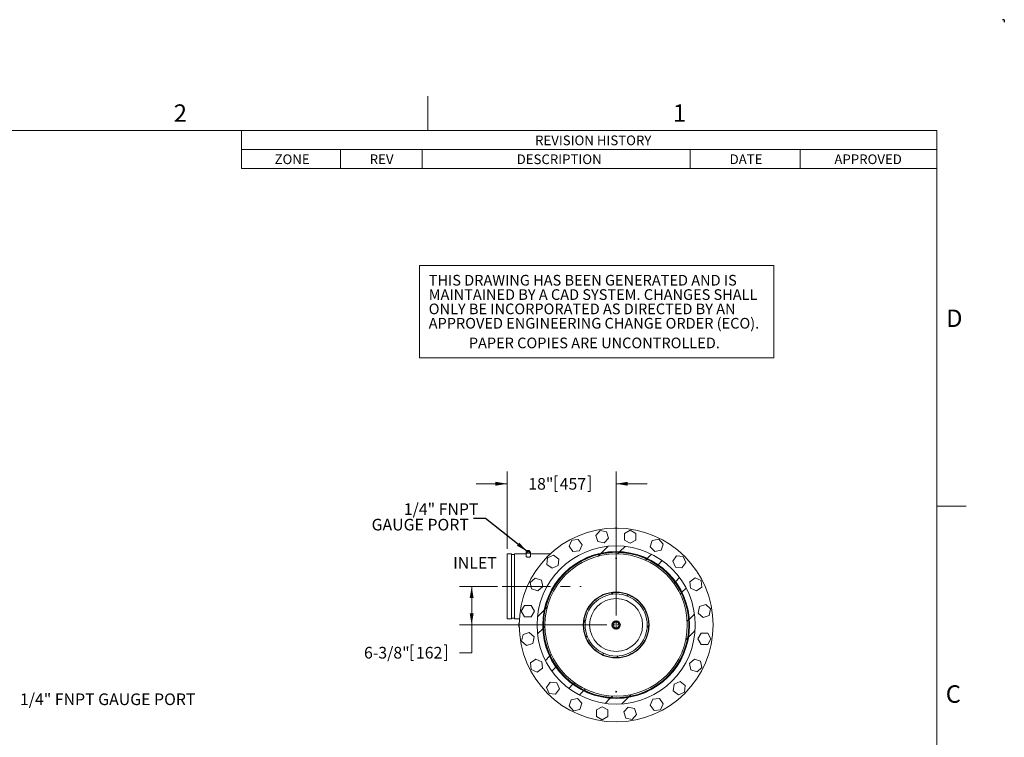
# Model space of a CAD drawing. Units: inches. Extents: x 0.1 to 22.1, y 0.1 to 17.1.
# Drawn here: x 12 to 22.1, y 9.7 to 17.1 of the extents above; entities that cross this region are included whole.
import ezdxf

# ---------------------------------------------------------------- set-up
doc = ezdxf.new("R2010")
doc.units = ezdxf.units.IN
doc.header["$MEASUREMENT"] = 0
doc.linetypes.add('CENTERX2', pattern=[0.8, 0.5, -0.1, 0.1, -0.1])
doc.layers.add('7', color=7, linetype='Continuous', lineweight=15)
doc.layers.add('SLD-DEFPOINTS', color=7, linetype='Continuous')
doc.styles.add('SLDTEXTSTYLE0', font='TXT', dxfattribs={"width": 0.75})
doc.styles.add('SLDTEXTSTYLE2', font='TXT', dxfattribs={"width": 0.8625})
doc.dimstyles.new('SLDDIMSTYLE0', dxfattribs={"dimtxt": 0.12, "dimasz": 0.12, "dimexe": 0, "dimexo": 0.0625, "dimgap": 0.03, "dimtad": 0, "dimtih": 1, "dimtoh": 1, "dimlfac": 16, "dimrnd": 1e-09, "dimzin": 12, "dimdsep": 46, "dimlunit": 5, "dimtxsty": 'SLDTEXTSTYLE0', "dimsah": 1, "dimcen": 0.09, "dimadec": 0, "dimazin": 0, "dimtfac": 1, "dimtofl": 0, "dimtmove": 0, "dimatfit": 3, "dimfxl": 0, "dimfrac": 2, "dimtolj": 1, "dimtzin": 12, "dimarcsym": 0})
doc.dimstyles.new('SLDDIMSTYLE1', dxfattribs={"dimtxt": 0, "dimasz": 0.12, "dimexe": 0, "dimexo": 0.0625, "dimgap": 0, "dimtad": 0, "dimtih": 1, "dimtoh": 1, "dimdec": 0, "dimrnd": 1e-09, "dimzin": 0, "dimdsep": 46, "dimtxsty": 'Standard', "dimsah": 1, "dimcen": 0.09, "dimadec": 0, "dimazin": 0, "dimtfac": 0.12, "dimtdec": 0, "dimtofl": 0, "dimtmove": 0, "dimatfit": 3, "dimfxl": 0, "dimfrac": 2, "dimtolj": 1, "dimtzin": 0, "dimarcsym": 0})
doc.dimstyles.new('SLDDIMSTYLE2', dxfattribs={"dimtxt": 0.12, "dimasz": 0.12, "dimexe": 0, "dimexo": 0.0625, "dimgap": 0.03, "dimtad": 0, "dimtih": 1, "dimtoh": 1, "dimlfac": 16, "dimrnd": 1e-09, "dimzin": 12, "dimdsep": 46, "dimlunit": 5, "dimtxsty": 'SLDTEXTSTYLE0', "dimsah": 1, "dimcen": 0.09, "dimadec": 0, "dimazin": 0, "dimtfac": 1, "dimtofl": 0, "dimtmove": 0, "dimatfit": 3, "dimfxl": 0, "dimfrac": 2, "dimtolj": 1, "dimtzin": 12, "dimarcsym": 0})

# ---------------------------------------------------------------- blocks, each defined once
blk = doc.blocks.new('EconoteSW')
at = {"color": 7, "linetype": 'Continuous', "lineweight": 0}
for p, q in [((0.001, 0.935), (3.657, 0.935)), ((0.001, -0.018), (0.001, 0.935)), ((3.657, 0.935), (3.657, -0.018)), ((3.657, -0.018), (0.001, -0.018))]:
    blk.add_line(p, q, dxfattribs=at)
at = {"color": 7, "linetype": 'Continuous', "lineweight": 0, "char_height": 0.11, "attachment_point": 1, "style": 'SLDTEXTSTYLE0'}
for s, insert in [('THIS DRAWING HAS BEEN GENERATED AND IS', (0.096, 0.837)), ('MAINTAINED BY A CAD SYSTEM. CHANGES SHALL', (0.096, 0.689)), ('ONLY BE INCORPORATED AS DIRECTED BY AN', (0.096, 0.541)), ('APPROVED ENGINEERING CHANGE ORDER (ECO).', (0.096, 0.393)), ('PAPER COPIES ARE UNCONTROLLED.', (0.51, 0.19))]:
    blk.add_mtext(s, dxfattribs=dict(at, insert=insert))
blk = doc.blocks.new('SW_TABLEANNOTATION_0')
at = {"color": 0, "linetype": 'Continuous', "lineweight": 0}
for p, q in [((0, 0), (0, -0.39)), ((7.173, 0), (0, 0)), ((7.173, -0.39), (7.173, 0)), ((0, -0.195), (7.173, -0.195)), ((1.023, -0.195), (1.023, -0.39)), ((1.863, -0.195), (1.863, -0.39)), ((4.629, -0.195), (4.629, -0.39)), ((5.763, -0.195), (5.763, -0.39)), ((0, -0.39), (7.173, -0.39))]:
    blk.add_line(p, q, dxfattribs=at)
at = {"color": 0, "linetype": 'Continuous', "lineweight": 0, "char_height": 0.1, "attachment_point": 1, "style": 'SLDTEXTSTYLE0'}
for s, insert in [('REVISION HISTORY', (3.029, -0.051)), ('ZONE', (0.341, -0.246)), ('REV', (1.323, -0.246)), ('DESCRIPTION', (2.839, -0.246)), ('DATE', (5.036, -0.246)), ('APPROVED', (6.117, -0.246))]:
    blk.add_mtext(s, dxfattribs=dict(at, insert=insert))
blk = doc.blocks.new('*D19')
at = {"layer": '7'}
for p, q in [((17.015, 11.665), (17.015, 12.463)), ((17.51, 12.419), (17.51, 12.257)), ((17.51, 12.419), (17.534, 12.419)), ((17.873, 12.419), (17.849, 12.419)), ((17.873, 12.419), (17.873, 12.257)), ((18.14, 10.978), (18.14, 12.463)), ((17.015, 12.338), (16.695, 12.338)), ((18.14, 12.338), (18.46, 12.338)), ((17.51, 12.257), (17.534, 12.257)), ((17.873, 12.257), (17.849, 12.257))]:
    blk.add_line(p, q, dxfattribs=at)
for points in [[(17.015, 12.338), (16.895, 12.358), (16.895, 12.318)], [(18.14, 12.338), (18.26, 12.318), (18.26, 12.358)]]:
    blk.add_solid(points, dxfattribs=at)
at = {"layer": '7', "char_height": 0.12, "attachment_point": 1, "style": 'SLDTEXTSTYLE0'}
for s, insert in [('18"', (17.234, 12.397)), ('457', (17.558, 12.397))]:
    blk.add_mtext(s, dxfattribs=dict(at, insert=insert))
blk = doc.blocks.new('*D20')
at = {"layer": '7'}
for p, q in [((16.915, 11.279), (16.525, 11.279)), ((16.65, 11.279), (16.65, 10.881)), ((18.043, 10.881), (16.525, 10.881)), ((16.65, 10.595), (16.65, 10.881)), ((16.026, 10.676), (16.026, 10.514)), ((16.026, 10.676), (16.051, 10.676)), ((16.39, 10.676), (16.365, 10.676)), ((16.39, 10.676), (16.39, 10.514)), ((16.525, 10.595), (16.65, 10.595)), ((16.026, 10.514), (16.051, 10.514)), ((16.39, 10.514), (16.365, 10.514))]:
    blk.add_line(p, q, dxfattribs=at)
for points in [[(16.65, 11.279), (16.63, 11.159), (16.67, 11.159)], [(16.65, 10.881), (16.67, 11.001), (16.63, 11.001)]]:
    blk.add_solid(points, dxfattribs=at)
at = {"layer": '7', "char_height": 0.12, "attachment_point": 1, "style": 'SLDTEXTSTYLE0'}
for s, insert in [('6-3/8"', (15.539, 10.655)), ('162', (16.075, 10.655))]:
    blk.add_mtext(s, dxfattribs=dict(at, insert=insert))
blk = doc.blocks.new('SW_NOTE_7')
at = {"layer": '7', "color": 0, "char_height": 0.12, "attachment_point": 1, "style": 'SLDTEXTSTYLE0'}
for s, insert in [('1/4" FNPT', (-0.719, 0.155)), ('GAUGE PORT', (-1.051, -0.005))]:
    blk.add_mtext(s, dxfattribs=dict(at, insert=insert))
blk = doc.blocks.new('SW_CENTERMARKSYMBOL_1')
at = {"layer": '7', "color": 0}
for p, q in [((-0.013, 0), (-0.047, 0)), ((0, 0), (-0.006, 0)), ((0, 0.012), (0, 0.047)), ((0, 0), (0, 0.006)), ((0, 0), (0, -0.006)), ((0, 0), (0.006, 0)), ((0.012, 0), (0.047, 0)), ((0, -0.013), (0, -0.047))]:
    blk.add_line(p, q, dxfattribs=at)

msp = doc.modelspace()

# ---------------------------------------------------------------- hatches: boundary and pattern name
at = {"linetype": 'Continuous', "lineweight": 0}
h = msp.add_hatch(dxfattribs=at)
h.set_pattern_fill('ANSI32', style=0)
edge = h.paths.add_edge_path(flags=0)
edge.add_arc((18.14045, 10.88089), 0.81641, 0, 360)
edge = h.paths.add_edge_path(flags=0)
edge.add_arc((18.14045, 10.88089), 0.75781, 0, 360)
h = msp.add_hatch(dxfattribs=at)
h.set_pattern_fill('ANSI32', style=0)
edge = h.paths.add_edge_path(flags=0)
edge.add_arc((18.14045, 10.88089), 0.75, 0, 360)
edge = h.paths.add_edge_path(flags=0)
edge.add_arc((18.14045, 10.88089), 0.73438, 0, 360)
h = msp.add_hatch(dxfattribs=at)
h.set_pattern_fill('ANSI32', style=0)
edge = h.paths.add_edge_path(flags=0)
edge.add_arc((18.14045, 10.88089), 0.33594, 0, 360)
edge = h.paths.add_edge_path(flags=0)
edge.add_arc((18.14045, 10.88089), 0.32031, 0, 360)

# ---------------------------------------------------------------- linework, layer by layer
at = {"color": 7, "linetype": 'Continuous', "lineweight": 15}
for p, q in [((17.93006, 11.80548), (17.97533, 11.85576)), ((17.95097, 11.74114), (17.93006, 11.80548)), ((17.97533, 11.85576), (18.04151, 11.8417)), ((18.04151, 11.8417), (18.06242, 11.77735)), ((18.15608, 11.88089), (18.12483, 11.88089)), ((18.12483, 11.88077), (18.12483, 11.88089)), ((18.15608, 11.88077), (18.15608, 11.88089)), ((18.22607, 11.82525), (18.28467, 11.85907)), ((18.22607, 11.75759), (18.22607, 11.82525)), ((18.28467, 11.85907), (18.34326, 11.82525)), ((18.34326, 11.82525), (18.34326, 11.75759)), ((17.65464, 11.69522), (17.68216, 11.75702)), ((17.69441, 11.64048), (17.65464, 11.69522)), ((17.68216, 11.75702), (17.74945, 11.7641)), ((17.74945, 11.7641), (17.78922, 11.70936)), ((17.78922, 11.70936), (17.7617, 11.64755)), ((18.01715, 11.72707), (17.95097, 11.74114)), ((18.06242, 11.77735), (18.01715, 11.72707)), ((18.28467, 11.72376), (18.22607, 11.75759)), ((18.34326, 11.75759), (18.28467, 11.72376)), ((18.49279, 11.68822), (18.5137, 11.75257)), ((18.53807, 11.63794), (18.49279, 11.68822)), ((18.5137, 11.75257), (18.57988, 11.76664)), ((18.57988, 11.76664), (18.62515, 11.71636)), ((18.62515, 11.71636), (18.60425, 11.65201)), ((17.06233, 11.61527), (17.01545, 11.61527)), ((17.01545, 11.61527), (17.01545, 10.94339)), ((17.06233, 10.94339), (17.06233, 11.61527)), ((17.09164, 11.60845), (17.06233, 11.60845)), ((17.21076, 11.61527), (17.09164, 11.61527)), ((17.09164, 10.94339), (17.09164, 11.61527)), ((17.21076, 11.62939), (17.21076, 11.58969)), ((17.24592, 11.64831), (17.22248, 11.64831)), ((17.22248, 11.64831), (17.22248, 11.63934)), ((17.22248, 11.63934), (17.22248, 11.62491)), ((17.22248, 11.63934), (17.24592, 11.63934)), ((17.22248, 11.62491), (17.24592, 11.62491)), ((17.24592, 11.63934), (17.24592, 11.64831)), ((17.24592, 11.63934), (17.24592, 11.62491)), ((17.25764, 11.58969), (17.25764, 11.62939)), ((17.46171, 11.61527), (17.25764, 11.61527)), ((17.43385, 11.57252), (17.49566, 11.60004)), ((17.49566, 11.60004), (17.5504, 11.56027)), ((17.7617, 11.64755), (17.69441, 11.64048)), ((17.96996, 11.61527), (17.95344, 11.61527)), ((18.08576, 11.63673), (18.08576, 11.63281)), ((18.19514, 11.63281), (18.19514, 11.63673)), ((18.60425, 11.65201), (18.53807, 11.63794)), ((18.72503, 11.53983), (18.7648, 11.59456)), ((18.7648, 11.59456), (18.83208, 11.58749)), ((18.83208, 11.58749), (18.8596, 11.52568)), ((17.42678, 11.50524), (17.43385, 11.57252)), ((17.48152, 11.46547), (17.42678, 11.50524)), ((17.54332, 11.49299), (17.48152, 11.46547)), ((17.5504, 11.56027), (17.54332, 11.49299)), ((18.75255, 11.47802), (18.72503, 11.53983)), ((18.8596, 11.52568), (18.81984, 11.47095)), ((18.81984, 11.47095), (18.75255, 11.47802)), ((17.25471, 11.32032), (17.30499, 11.36559)), ((17.26878, 11.25414), (17.25471, 11.32032)), ((17.30499, 11.36559), (17.36934, 11.34469)), ((17.3834, 11.27851), (17.33312, 11.23323)), ((17.36934, 11.34469), (17.3834, 11.27851)), ((18.90004, 11.32693), (18.95478, 11.3667)), ((18.90711, 11.25965), (18.90004, 11.32693)), ((18.95478, 11.3667), (19.01659, 11.33918)), ((19.01659, 11.33918), (19.02366, 11.27189)), ((17.33312, 11.23323), (17.26878, 11.25414)), ((18.96892, 11.23213), (18.90711, 11.25965)), ((19.02366, 11.27189), (18.96892, 11.23213)), ((17.16227, 11.0251), (17.1961, 11.0837)), ((17.1961, 11.0837), (17.26376, 11.0837)), ((17.26376, 11.0837), (17.29759, 11.0251)), ((19.0007, 11.07038), (19.06504, 11.09128)), ((19.06504, 11.09128), (19.11532, 11.04601)), ((17.1961, 10.96651), (17.16227, 11.0251)), ((17.29759, 11.0251), (17.26376, 10.96651)), ((18.98663, 11.0042), (19.0007, 11.07038)), ((19.03691, 10.95892), (18.98663, 11.0042)), ((19.10126, 10.97983), (19.03691, 10.95892)), ((19.11532, 11.04601), (19.10126, 10.97983)), ((17.01545, 10.94339), (17.06233, 10.94339)), ((17.06233, 10.9502), (17.09164, 10.9502)), ((17.09164, 10.94339), (17.14241, 10.94339)), ((17.14073, 10.90433), (17.13686, 10.90433)), ((17.13686, 10.85745), (17.13686, 10.90433)), ((17.26376, 10.96651), (17.1961, 10.96651)), ((17.38522, 10.94339), (17.38914, 10.94339)), ((18.09936, 10.89345), (18.09936, 10.88089)), ((18.18155, 10.88089), (18.18155, 10.89345)), ((17.13686, 10.85745), (17.14073, 10.85745)), ((17.16558, 10.71577), (17.17965, 10.78195)), ((17.17965, 10.78195), (17.24399, 10.80286)), ((17.24399, 10.80286), (17.29427, 10.75759)), ((18.16346, 10.84684), (18.16481, 10.84549)), ((18.1745, 10.85789), (18.17585, 10.85654)), ((18.98332, 10.73668), (19.01715, 10.79527)), ((19.01715, 10.79527), (19.08481, 10.79527)), ((19.08481, 10.79527), (19.11864, 10.73668)), ((17.21586, 10.6705), (17.16558, 10.71577)), ((17.28021, 10.69141), (17.21586, 10.6705)), ((17.29427, 10.75759), (17.28021, 10.69141)), ((17.39732, 10.73245), (17.4013, 10.73245)), ((19.01715, 10.67808), (18.98332, 10.73668)), ((19.08481, 10.67808), (19.01715, 10.67808)), ((19.11864, 10.73668), (19.08481, 10.67808)), ((17.25725, 10.48989), (17.31198, 10.52966)), ((17.26432, 10.4226), (17.25725, 10.48989)), ((17.31198, 10.52966), (17.37379, 10.50214)), ((17.37379, 10.50214), (17.38086, 10.43485)), ((18.8975, 10.48328), (18.94778, 10.52855)), ((18.91157, 10.4171), (18.8975, 10.48328)), ((18.94778, 10.52855), (19.01213, 10.50764)), ((19.01213, 10.50764), (19.0262, 10.44146)), ((17.32613, 10.39508), (17.26432, 10.4226)), ((17.38086, 10.43485), (17.32613, 10.39508)), ((18.97592, 10.39619), (18.91157, 10.4171)), ((19.0262, 10.44146), (18.97592, 10.39619)), ((17.4213, 10.2361), (17.46107, 10.29084)), ((17.46107, 10.29084), (17.52836, 10.28376)), ((17.52836, 10.28376), (17.55588, 10.22196)), ((18.73051, 10.20151), (18.73758, 10.2688)), ((18.73758, 10.2688), (18.79939, 10.29632)), ((18.79939, 10.29632), (18.85413, 10.25655)), ((17.44882, 10.17429), (17.4213, 10.2361)), ((17.51611, 10.16722), (17.44882, 10.17429)), ((17.55588, 10.22196), (17.51611, 10.16722)), ((18.78524, 10.16174), (18.73051, 10.20151)), ((18.84705, 10.18926), (18.78524, 10.16174)), ((18.85413, 10.25655), (18.84705, 10.18926)), ((17.65575, 10.04543), (17.67666, 10.10977)), ((17.67666, 10.10977), (17.74284, 10.12384)), ((17.74284, 10.12384), (17.78811, 10.07356)), ((17.78811, 10.07356), (17.7672, 10.00921)), ((18.06623, 10.13065), (18.06623, 10.12672)), ((18.1053, 10.12781), (18.1053, 10.12389)), ((18.17561, 10.12389), (18.17561, 10.12781)), ((18.21467, 10.12672), (18.21467, 10.13065)), ((18.49169, 10.05242), (18.51921, 10.11423)), ((18.51921, 10.11423), (18.58649, 10.1213)), ((18.58649, 10.1213), (18.62626, 10.06657)), ((18.62626, 10.06657), (18.59874, 10.00476)), ((17.70102, 9.99515), (17.65575, 10.04543)), ((17.7672, 10.00921), (17.70102, 9.99515)), ((17.93765, 10.0042), (17.99624, 10.03802)), ((17.93765, 9.93654), (17.93765, 10.0042)), ((17.99624, 10.03802), (18.05483, 10.0042)), ((18.05483, 10.0042), (18.05483, 9.93654)), ((18.21849, 9.98443), (18.26376, 10.03471)), ((18.23939, 9.92009), (18.21849, 9.98443)), ((18.26376, 10.03471), (18.32994, 10.02065)), ((18.35084, 9.9563), (18.30557, 9.90602)), ((18.32994, 10.02065), (18.35084, 9.9563)), ((18.53146, 9.99769), (18.49169, 10.05242)), ((18.59874, 10.00476), (18.53146, 9.99769)), ((17.99624, 9.90271), (17.93765, 9.93654)), ((18.05483, 9.93654), (17.99624, 9.90271)), ((18.30557, 9.90602), (18.23939, 9.92009))]:
    msp.add_line(p, q, dxfattribs=at)
at = {"color": 7, "linetype": 'Continuous', "lineweight": 15, "flags": 128}
for points in [[(17.21076, 11.62939), (17.21122, 11.62764), (17.21255, 11.62596), (17.21471, 11.62441), (17.21763, 11.62305), (17.22118, 11.62194), (17.22523, 11.62111), (17.22963, 11.6206), (17.2342, 11.62042), (17.23877, 11.6206), (17.24317, 11.62111), (17.24722, 11.62194), (17.25078, 11.62305), (17.25369, 11.62441), (17.25586, 11.62596), (17.25719, 11.62764), (17.25764, 11.62939), (17.25719, 11.63114), (17.25586, 11.63282), (17.25369, 11.63438), (17.25078, 11.63573), (17.24722, 11.63685), (17.24592, 11.63716)], [(17.22248, 11.63716), (17.22118, 11.63685), (17.21763, 11.63573), (17.21471, 11.63438), (17.21255, 11.63282), (17.21122, 11.63114), (17.21076, 11.62939)], [(17.21076, 11.58969), (17.21122, 11.58794), (17.21255, 11.58626), (17.21471, 11.58471), (17.21763, 11.58335), (17.22118, 11.58224), (17.22523, 11.58141), (17.22963, 11.5809), (17.2342, 11.58073), (17.23877, 11.5809), (17.24317, 11.58141), (17.24722, 11.58224), (17.25078, 11.58335), (17.25369, 11.58471), (17.25586, 11.58626), (17.25719, 11.58794), (17.25764, 11.58969), (17.25764, 11.58969)], [(17.21733, 11.62939), (17.21778, 11.6279), (17.21912, 11.62649), (17.22128, 11.62524), (17.22413, 11.62421), (17.22752, 11.62346), (17.23127, 11.62303), (17.23518, 11.62295), (17.23904, 11.62321), (17.24264, 11.6238), (17.24578, 11.6247), (17.2483, 11.62584), (17.25006, 11.62718), (17.25096, 11.62864), (17.25096, 11.63014), (17.25006, 11.6316), (17.2483, 11.63294), (17.24592, 11.63404)], [(17.21733, 11.62939), (17.21778, 11.6279), (17.21912, 11.62649), (17.22128, 11.62524), (17.22413, 11.62421), (17.22752, 11.62346), (17.23127, 11.62303), (17.23518, 11.62295), (17.23904, 11.62321), (17.24264, 11.6238), (17.24578, 11.6247), (17.2483, 11.62584), (17.25006, 11.62718), (17.25096, 11.62864), (17.25096, 11.63014), (17.25006, 11.6316), (17.2483, 11.63294), (17.24592, 11.63404)]]:
    msp.add_lwpolyline(points, dxfattribs=at)
at = {"color": 7, "linetype": 'Continuous', "lineweight": 15}
for centre, radius in [((18.14045, 10.88089), 1), ((18.14045, 10.88089), 0.81641), ((18.14045, 10.88089), 0.75781), ((18.14045, 10.88089), 0.75391), ((18.14045, 10.88089), 0.75), ((18.14045, 10.88089), 0.73437), ((18.14045, 11.56839), 0.00391), ((18.14045, 10.88089), 0.33984), ((18.14045, 10.88089), 0.33594), ((18.14045, 10.88089), 0.32031), ((18.14045, 10.88089), 0.27344), ((18.14045, 10.88089), 0.04297), ((18.14045, 10.88089), 0.04109), ((18.14045, 10.88089), 0.02991), ((18.14045, 10.19339), 0.00391)]:
    msp.add_circle(centre, radius, dxfattribs=at)
msp.add_arc((17.22389, 11.6273), 0.00689, 101.766651, 162.281674, dxfattribs=at)
at = {"layer": '7', "color": 7, "lineweight": 0}
for p, q in [((16.19845, 16.3376), (16.19845, 15.9813)), ((21.44845, 15.9813), (0.44845, 15.9813)), ((21.44845, 0.4813), (21.44845, 15.9813)), ((21.44845, 12.1063), (21.7516, 12.1063))]:
    msp.add_line(p, q, dxfattribs=at)
at = {"layer": '7', "linetype": 'CENTERX2', "lineweight": 0}
msp.add_line((16.9648, 11.27933), (17.778, 11.27933), dxfattribs=at)
at = {"layer": 'SLD-DEFPOINTS', "color": 7}
for q in [(22.12569, 17.125), (22.1453, 17.09992)]:
    msp.add_line((22.1453, 17.125), q, dxfattribs=at)

# ---------------------------------------------------------------- block references
at = {"color": 7, "linetype": 'Continuous', "lineweight": 0}
msp.add_blockref('SW_TABLEANNOTATION_0', (14.27521, 15.9813), dxfattribs=at)
at = {"layer": '7'}
for name, p in [('EconoteSW', (16.11084, 13.65554)), ('SW_NOTE_7', (16.66843, 11.98112)), ('SW_CENTERMARKSYMBOL_1', (18.14045, 10.88089))]:
    msp.add_blockref(name, p, dxfattribs=at)

# ---------------------------------------------------------------- texts
at = {"layer": '7', "attachment_point": 1}
for s, insert, char_height, style in [('2', (13.57618, 16.25153), 0.18, 'SLDTEXTSTYLE2'), ('1', (18.72565, 16.25153), 0.18, 'SLDTEXTSTYLE2'), ('D', (21.54481, 14.13525), 0.18, 'SLDTEXTSTYLE2'), ('INLET', (16.45911, 11.58151), 0.12, 'SLDTEXTSTYLE0'), ('C', (21.54113, 10.25866), 0.18, 'SLDTEXTSTYLE2'), ('1/4" FNPT GAUGE PORT', (11.9894, 10.17469), 0.12, 'SLDTEXTSTYLE0')]:
    msp.add_mtext(s, dxfattribs=dict(at, insert=insert, char_height=char_height, style=style))

# ---------------------------------------------------------------- dimensions: what is measured, and where the dimension line sits
at = {"layer": '7'}
dim = msp.add_linear_dim(base=(18.14045, 12.33789), p1=(17.01545, 11.61527), p2=(18.14045, 10.92824), dimstyle='SLDDIMSTYLE2', dxfattribs=at)
dim.commit()
dim.dimension.update_dxf_attribs({"geometry": '*D19', "text_midpoint": (17.57795, 12.33789), "dimtype": 160})
dim = msp.add_linear_dim(base=(16.6502796347, 10.8808914805), p1=(16.9648040092, 11.2793289805), p2=(18.0931084583, 10.8808914805), angle=90, dimstyle='SLDDIMSTYLE0', dxfattribs=at)
dim.commit()
dim.dimension.update_dxf_attribs({"geometry": '*D20', "text_midpoint": (16.6502796347, 10.5951022532), "dimtype": 160})

# ---------------------------------------------------------------- leaders
msp.add_leader([(17.22248, 11.6403), (16.79343, 11.98112), (16.66843, 11.98112)], dimstyle='SLDDIMSTYLE1', dxfattribs=at)

doc.saveas('drawing.dxf')
